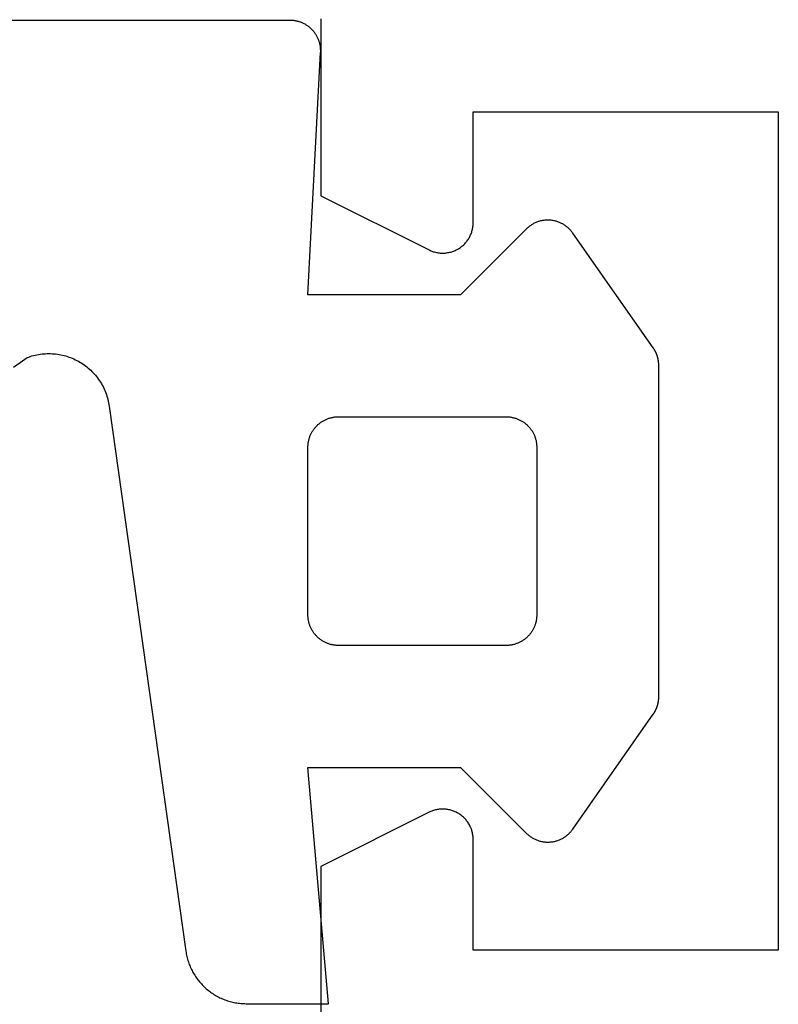
# Model space of a CAD drawing. Extents: x 323 to 634, y -437 to 635.
# Drawn here: x 470 to 475, y -55 to -49 of the extents above; entities that cross this region are included whole.
import ezdxf

# ---------------------------------------------------------------- set-up
doc = ezdxf.new("R2010")
doc.units = 0
doc.header["$MEASUREMENT"] = 0
for name, color, linetype in [('01BID', 53, 'Continuous'), ('1', 7, 'Continuous'), ('AM_0', 7, 'Continuous'), ('NIVEAU 1', 7, 'Continuous')]:
    doc.layers.add(name, color=color, linetype=linetype)

# ---------------------------------------------------------------- blocks, each defined once
blk = doc.blocks.new('T7792')
at = {"layer": 'NIVEAU 1', "color": 7, "linetype": 'Continuous'}
for p, q in [((-46.5998, 29.8593), (-46.5999, 29.848)), ((-46.5999, 29.848), (-46.5999, 28.7)), ((-45.5999, 28.5236), (-45.5999, 29.25)), ((-45.5999, 29.25), (-43.5999, 29.25)), ((-43.5999, 29.25), (-43.5999, 23.75)), ((-46.5999, 28.7), (-45.8894, 28.3447)), ((-45.6049, 28.4794), (-45.6036, 28.4857)), ((-45.6036, 28.4857), (-45.6025, 28.4919)), ((-45.6025, 28.4919), (-45.6016, 28.4982)), ((-45.6016, 28.4982), (-45.6008, 28.5045)), ((-45.6008, 28.5045), (-45.6003, 28.5109)), ((-45.6003, 28.5109), (-45.6, 28.5172)), ((-45.6, 28.5172), (-45.5999, 28.5236)), ((-45.6318, 28.4153), (-45.6284, 28.4207)), ((-45.6284, 28.4207), (-45.6253, 28.4262)), ((-45.6253, 28.4262), (-45.6222, 28.4318)), ((-45.6222, 28.4318), (-45.6194, 28.4375)), ((-45.6194, 28.4375), (-45.6168, 28.4433)), ((-45.6168, 28.4433), (-45.6143, 28.4491)), ((-45.6143, 28.4491), (-45.612, 28.4551)), ((-45.612, 28.4551), (-45.61, 28.4611)), ((-45.61, 28.4611), (-45.6081, 28.4671)), ((-45.6081, 28.4671), (-45.6064, 28.4733)), ((-45.6064, 28.4733), (-45.6049, 28.4794)), ((-45.6948, 28.3534), (-45.6894, 28.3569)), ((-45.6894, 28.3569), (-45.6842, 28.3605)), ((-45.6842, 28.3605), (-45.6791, 28.3642)), ((-45.6791, 28.3642), (-45.6741, 28.3681)), ((-45.6741, 28.3681), (-45.6692, 28.3722)), ((-45.6692, 28.3722), (-45.6644, 28.3765)), ((-45.6644, 28.3765), (-45.6598, 28.3808)), ((-45.6598, 28.3808), (-45.6554, 28.3854)), ((-45.6554, 28.3854), (-45.6511, 28.39)), ((-45.6511, 28.39), (-45.6469, 28.3948)), ((-45.6469, 28.3948), (-45.6429, 28.3998)), ((-45.6429, 28.3998), (-45.639, 28.4048)), ((-45.639, 28.4048), (-45.6353, 28.41)), ((-45.6353, 28.41), (-45.6318, 28.4153)), ((-45.8894, 28.3447), (-45.8837, 28.3419)), ((-45.8837, 28.3419), (-45.8778, 28.3394)), ((-45.8778, 28.3394), (-45.8719, 28.337)), ((-45.8719, 28.337), (-45.866, 28.3348)), ((-45.866, 28.3348), (-45.8599, 28.3328)), ((-45.8599, 28.3328), (-45.8538, 28.331)), ((-45.8538, 28.331), (-45.8477, 28.3294)), ((-45.8477, 28.3294), (-45.8415, 28.3279)), ((-45.8415, 28.3279), (-45.8353, 28.3267)), ((-45.8353, 28.3267), (-45.829, 28.3257)), ((-45.829, 28.3257), (-45.8227, 28.3249)), ((-45.8227, 28.3249), (-45.8164, 28.3242)), ((-45.8164, 28.3242), (-45.81, 28.3238)), ((-45.81, 28.3238), (-45.8037, 28.3236)), ((-45.8037, 28.3236), (-45.7973, 28.3236)), ((-45.7973, 28.3236), (-45.7909, 28.3238)), ((-45.7909, 28.3238), (-45.7846, 28.3242)), ((-45.7846, 28.3242), (-45.7783, 28.3247)), ((-45.7783, 28.3247), (-45.772, 28.3255)), ((-45.772, 28.3255), (-45.7657, 28.3265)), ((-45.7657, 28.3265), (-45.7594, 28.3277)), ((-45.7594, 28.3277), (-45.7532, 28.3291)), ((-45.7532, 28.3291), (-45.7471, 28.3307)), ((-45.7471, 28.3307), (-45.741, 28.3325)), ((-45.741, 28.3325), (-45.7349, 28.3344)), ((-45.7349, 28.3344), (-45.729, 28.3366)), ((-45.729, 28.3366), (-45.723, 28.3389)), ((-45.723, 28.3389), (-45.7172, 28.3415)), ((-45.7172, 28.3415), (-45.7115, 28.3442)), ((-45.7115, 28.3442), (-45.7058, 28.3471)), ((-45.7058, 28.3471), (-45.7003, 28.3502)), ((-45.7003, 28.3502), (-45.6948, 28.3534)), ((-45.8353, 24.6732), (-45.8415, 24.672)), ((-45.829, 24.6742), (-45.8353, 24.6732)), ((-45.8227, 24.6751), (-45.829, 24.6742)), ((-45.8164, 24.6757), (-45.8227, 24.6751)), ((-45.81, 24.6761), (-45.8164, 24.6757)), ((-45.8037, 24.6763), (-45.81, 24.6761)), ((-45.7973, 24.6763), (-45.8037, 24.6763)), ((-45.791, 24.6762), (-45.7973, 24.6763)), ((-45.7846, 24.6758), (-45.791, 24.6762)), ((-45.7783, 24.6752), (-45.7846, 24.6758)), ((-45.772, 24.6744), (-45.7783, 24.6752)), ((-45.7657, 24.6734), (-45.772, 24.6744)), ((-45.7594, 24.6722), (-45.7657, 24.6734)), ((-45.8894, 24.6552), (-46.5999, 24.3)), ((-45.8837, 24.658), (-45.8894, 24.6552)), ((-45.8778, 24.6606), (-45.8837, 24.658)), ((-45.8719, 24.6629), (-45.8778, 24.6606)), ((-45.866, 24.6651), (-45.8719, 24.6629)), ((-45.8599, 24.6671), (-45.866, 24.6651)), ((-45.8538, 24.669), (-45.8599, 24.6671)), ((-45.8477, 24.6706), (-45.8538, 24.669)), ((-45.8415, 24.672), (-45.8477, 24.6706)), ((-45.7532, 24.6708), (-45.7594, 24.6722)), ((-45.7471, 24.6693), (-45.7532, 24.6708)), ((-45.741, 24.6675), (-45.7471, 24.6693)), ((-45.7349, 24.6655), (-45.741, 24.6675)), ((-45.729, 24.6633), (-45.7349, 24.6655)), ((-45.7231, 24.661), (-45.729, 24.6633)), ((-45.7172, 24.6585), (-45.7231, 24.661)), ((-45.7115, 24.6557), (-45.7172, 24.6585)), ((-45.7058, 24.6528), (-45.7115, 24.6557)), ((-45.7003, 24.6498), (-45.7058, 24.6528)), ((-45.6948, 24.6465), (-45.7003, 24.6498)), ((-45.6894, 24.6431), (-45.6948, 24.6465)), ((-45.6842, 24.6395), (-45.6894, 24.6431)), ((-45.6791, 24.6357), (-45.6842, 24.6395)), ((-45.6741, 24.6318), (-45.6791, 24.6357)), ((-45.6692, 24.6277), (-45.6741, 24.6318)), ((-45.6645, 24.6235), (-45.6692, 24.6277)), ((-45.6598, 24.6191), (-45.6645, 24.6235)), ((-45.6554, 24.6146), (-45.6598, 24.6191)), ((-45.6511, 24.6099), (-45.6554, 24.6146)), ((-45.6469, 24.6051), (-45.6511, 24.6099)), ((-45.6429, 24.6002), (-45.6469, 24.6051)), ((-45.639, 24.5951), (-45.6429, 24.6002)), ((-45.6353, 24.59), (-45.639, 24.5951)), ((-45.6318, 24.5847), (-45.6353, 24.59)), ((-45.6284, 24.5793), (-45.6318, 24.5847)), ((-45.6253, 24.5738), (-45.6284, 24.5793)), ((-45.6223, 24.5682), (-45.6253, 24.5738)), ((-45.6194, 24.5625), (-45.6223, 24.5682)), ((-45.6168, 24.5567), (-45.6194, 24.5625)), ((-45.6143, 24.5508), (-45.6168, 24.5567)), ((-45.612, 24.5449), (-45.6143, 24.5508)), ((-45.61, 24.5389), (-45.612, 24.5449)), ((-45.6081, 24.5328), (-45.61, 24.5389)), ((-45.6064, 24.5267), (-45.6081, 24.5328)), ((-45.6049, 24.5205), (-45.6064, 24.5267)), ((-45.6036, 24.5143), (-45.6049, 24.5205)), ((-45.6025, 24.508), (-45.6036, 24.5143)), ((-45.6016, 24.5017), (-45.6025, 24.508)), ((-45.6008, 24.4954), (-45.6016, 24.5017)), ((-45.6003, 24.4891), (-45.6008, 24.4954)), ((-45.6, 24.4827), (-45.6003, 24.4891)), ((-45.5999, 24.4764), (-45.6, 24.4827)), ((-45.5999, 23.75), (-45.5999, 24.4764)), ((-46.5999, 24.3), (-46.5999, 13.4703)), ((-43.5999, 23.75), (-45.5999, 23.75))]:
    blk.add_line(p, q, dxfattribs=at)
blk = doc.blocks.new('T2343C')
at = {"layer": '1', "color": 7, "linetype": 'Continuous'}
for p, q in [((3.35, 0.2), (3.35, 3.8813)), ((1.0747, 2.0137), (1.1068, 1.9695)), ((1.1068, 1.9695), (1.1381, 1.9249)), ((1.1381, 1.9249), (1.142, 1.9144)), ((1.142, 1.9144), (1.1455, 1.9037)), ((1.1455, 1.9037), (1.1487, 1.893)), ((1.1487, 1.893), (1.1517, 1.8821)), ((1.1517, 1.8821), (1.1543, 1.8712)), ((1.1543, 1.8712), (1.1567, 1.8603)), ((1.1567, 1.8603), (1.1587, 1.8492)), ((1.1587, 1.8492), (1.1604, 1.8382)), ((1.1604, 1.8382), (1.1618, 1.827)), ((1.1618, 1.827), (1.1629, 1.8159)), ((1.1629, 1.8159), (1.1637, 1.8047)), ((1.1628, 1.7486), (1.1617, 1.7375)), ((1.1636, 1.7598), (1.1628, 1.7486)), ((1.1641, 1.771), (1.1636, 1.7598)), ((1.1637, 1.8047), (1.1641, 1.7935)), ((1.1641, 1.7935), (1.1643, 1.7822)), ((1.1643, 1.7822), (1.1641, 1.771)), ((1.1515, 1.6824), (1.1486, 1.6715)), ((1.1542, 1.6933), (1.1515, 1.6824)), ((1.1565, 1.7042), (1.1542, 1.6933)), ((1.1586, 1.7153), (1.1565, 1.7042)), ((1.1603, 1.7263), (1.1586, 1.7153)), ((1.1617, 1.7375), (1.1603, 1.7263)), ((1.1293, 1.6189), (1.1245, 1.6087)), ((1.1337, 1.6292), (1.1293, 1.6189)), ((1.1379, 1.6396), (1.1337, 1.6292)), ((1.1417, 1.6502), (1.1379, 1.6396)), ((1.1453, 1.6608), (1.1417, 1.6502)), ((1.1486, 1.6715), (1.1453, 1.6608)), ((1.0903, 1.5509), (1.0837, 1.5418)), ((1.0967, 1.5601), (1.0903, 1.5509)), ((1.1028, 1.5695), (1.0967, 1.5601)), ((1.1087, 1.5791), (1.1028, 1.5695)), ((1.1142, 1.5888), (1.1087, 1.5791)), ((1.1195, 1.5987), (1.1142, 1.5888)), ((1.1245, 1.6087), (1.1195, 1.5987)), ((1.0389, 1.4917), (1.0306, 1.4841)), ((1.0469, 1.4995), (1.0389, 1.4917)), ((1.0548, 1.5076), (1.0469, 1.4995)), ((1.0624, 1.5158), (1.0548, 1.5076)), ((1.0697, 1.5243), (1.0624, 1.5158)), ((1.0768, 1.5329), (1.0697, 1.5243)), ((1.0837, 1.5418), (1.0768, 1.5329)), ((0.9376, 1.4221), (0.9274, 1.4174)), ((0.9476, 1.4271), (0.9376, 1.4221)), ((0.9575, 1.4324), (0.9476, 1.4271)), ((0.9673, 1.4379), (0.9575, 1.4324)), ((0.9769, 1.4437), (0.9673, 1.4379)), ((0.9863, 1.4498), (0.9769, 1.4437)), ((0.9955, 1.4562), (0.9863, 1.4498)), ((1.0046, 1.4628), (0.9955, 1.4562)), ((1.0135, 1.4697), (1.0046, 1.4628)), ((1.0221, 1.4768), (1.0135, 1.4697)), ((1.0306, 1.4841), (1.0221, 1.4768)), ((0.82, 1.3865), (-2.7557, 0.8839)), ((0.831, 1.3882), (0.82, 1.3865)), ((0.8421, 1.3902), (0.831, 1.3882)), ((0.8531, 1.3925), (0.8421, 1.3902)), ((0.864, 1.3952), (0.8531, 1.3925)), ((0.8748, 1.3981), (0.864, 1.3952)), ((0.8855, 1.4014), (0.8748, 1.3981)), ((0.8962, 1.4049), (0.8855, 1.4014)), ((0.9067, 1.4088), (0.8962, 1.4049)), ((0.9171, 1.4129), (0.9067, 1.4088)), ((0.9274, 1.4174), (0.9171, 1.4129)), ((-2.883, 0.8435), (-2.8909, 0.8393)), ((-2.875, 0.8475), (-2.883, 0.8435)), ((-2.8669, 0.8513), (-2.875, 0.8475)), ((-2.8587, 0.8549), (-2.8669, 0.8513)), ((-2.8505, 0.8584), (-2.8587, 0.8549)), ((-2.8421, 0.8617), (-2.8505, 0.8584)), ((-2.8337, 0.8648), (-2.8421, 0.8617)), ((-2.8253, 0.8676), (-2.8337, 0.8648)), ((-2.8167, 0.8704), (-2.8253, 0.8676)), ((-2.8082, 0.8729), (-2.8167, 0.8704)), ((-2.7995, 0.8752), (-2.8082, 0.8729)), ((-2.7908, 0.8773), (-2.7995, 0.8752)), ((-2.7821, 0.8793), (-2.7908, 0.8773)), ((-2.7733, 0.881), (-2.7821, 0.8793)), ((-2.7645, 0.8825), (-2.7733, 0.881)), ((-2.7557, 0.8839), (-2.7645, 0.8825)), ((-2.9772, 0.7761), (-2.9836, 0.7698)), ((-2.9707, 0.7822), (-2.9772, 0.7761)), ((-2.9641, 0.7882), (-2.9707, 0.7822)), ((-2.9573, 0.794), (-2.9641, 0.7882)), ((-2.9504, 0.7997), (-2.9573, 0.794)), ((-2.9433, 0.8052), (-2.9504, 0.7997)), ((-2.9362, 0.8106), (-2.9433, 0.8052)), ((-2.9289, 0.8158), (-2.9362, 0.8106)), ((-2.9215, 0.8208), (-2.9289, 0.8158)), ((-2.914, 0.8257), (-2.9215, 0.8208)), ((-2.9064, 0.8304), (-2.914, 0.8257)), ((-2.8987, 0.8349), (-2.9064, 0.8304)), ((-2.8909, 0.8393), (-2.8987, 0.8349)), ((-3.0293, 0.7149), (-3.0343, 0.7075)), ((-3.0241, 0.7222), (-3.0293, 0.7149)), ((-3.0188, 0.7294), (-3.0241, 0.7222)), ((-3.0133, 0.7364), (-3.0188, 0.7294)), ((-3.0077, 0.7434), (-3.0133, 0.7364)), ((-3.0019, 0.7502), (-3.0077, 0.7434)), ((-2.9959, 0.7569), (-3.0019, 0.7502)), ((-2.9899, 0.7634), (-2.9959, 0.7569)), ((-2.9836, 0.7698), (-2.9899, 0.7634)), ((-3.0644, 0.6527), (-3.068, 0.6445)), ((-3.0607, 0.6608), (-3.0644, 0.6527)), ((-3.0567, 0.6688), (-3.0607, 0.6608)), ((-3.0526, 0.6767), (-3.0567, 0.6688)), ((-3.0483, 0.6845), (-3.0526, 0.6767)), ((-3.0438, 0.6923), (-3.0483, 0.6845)), ((-3.0391, 0.6999), (-3.0438, 0.6923)), ((-3.0343, 0.7075), (-3.0391, 0.6999)), ((-3.088, 0.5852), (-3.09, 0.5765)), ((-3.0857, 0.5938), (-3.088, 0.5852)), ((-3.0832, 0.6024), (-3.0857, 0.5938)), ((-3.0806, 0.611), (-3.0832, 0.6024)), ((-3.0777, 0.6194), (-3.0806, 0.611)), ((-3.0747, 0.6279), (-3.0777, 0.6194)), ((-3.0714, 0.6362), (-3.0747, 0.6279)), ((-3.068, 0.6445), (-3.0714, 0.6362)), ((-3.0984, 0.5235), (-3.0991, 0.5146)), ((-3.0975, 0.5324), (-3.0984, 0.5235)), ((-3.0964, 0.5413), (-3.0975, 0.5324)), ((-3.0951, 0.5501), (-3.0964, 0.5413)), ((-3.0936, 0.5589), (-3.0951, 0.5501)), ((-3.0919, 0.5677), (-3.0936, 0.5589)), ((-3.09, 0.5765), (-3.0919, 0.5677)), ((-3.0999, 0.4967), (-3.1, 0.4878)), ((-3.1, 0.4878), (-3.1, -0.052)), ((-3.0996, 0.5057), (-3.0999, 0.4967)), ((-3.0991, 0.5146), (-3.0996, 0.5057)), ((3.3497, 0.1899), (3.3499, 0.1949)), ((3.3499, 0.1949), (3.35, 0.2)), ((3.3357, 0.1257), (3.3375, 0.1305)), ((3.3375, 0.1305), (3.3392, 0.1352)), ((3.3392, 0.1352), (3.3408, 0.1401)), ((3.3408, 0.1401), (3.3423, 0.1449)), ((3.3423, 0.1449), (3.3436, 0.1498)), ((3.3436, 0.1498), (3.3448, 0.1547)), ((3.3448, 0.1547), (3.3459, 0.1597)), ((3.3459, 0.1597), (3.3469, 0.1647)), ((3.3469, 0.1647), (3.3477, 0.1697)), ((3.3477, 0.1697), (3.3484, 0.1747)), ((3.3484, 0.1747), (3.349, 0.1797)), ((3.349, 0.1797), (3.3494, 0.1848)), ((3.3494, 0.1848), (3.3497, 0.1899)), ((-3.1, -0.052), (-1.55, 0.0836)), ((-1.55, 0.0836), (-1.55, -0.9162)), ((-0.6355, 0.0644), (-0.631, 0.0664)), ((-0.631, 0.0664), (-0.6265, 0.0684)), ((-0.6265, 0.0684), (-0.622, 0.0702)), ((-0.622, 0.0702), (-0.6174, 0.0719)), ((-0.6174, 0.0719), (-0.6127, 0.0735)), ((-0.6127, 0.0735), (-0.6081, 0.075)), ((-0.6081, 0.075), (-0.6033, 0.0763)), ((-0.6033, 0.0763), (-0.5986, 0.0776)), ((-0.5986, 0.0776), (-0.5938, 0.0787)), ((-0.5938, 0.0787), (-0.589, 0.0797)), ((-0.589, 0.0797), (-0.5842, 0.0806)), ((-0.5842, 0.0806), (-0.5793, 0.0814)), ((-0.5793, 0.0814), (-0.5745, 0.0821)), ((-0.5745, 0.0821), (-0.5696, 0.0826)), ((-0.5696, 0.0826), (-0.5647, 0.083)), ((-0.5647, 0.083), (-0.5598, 0.0833)), ((-0.5598, 0.0833), (-0.5549, 0.0835)), ((-0.5549, 0.0835), (-0.55, 0.0836)), ((-0.55, 0.0836), (0.55, 0.0836)), ((0.55, 0.0836), (0.5549, 0.0835)), ((0.5549, 0.0835), (0.5598, 0.0833)), ((0.5598, 0.0833), (0.5647, 0.083)), ((0.5647, 0.083), (0.5696, 0.0826)), ((0.5696, 0.0826), (0.5745, 0.0821)), ((0.5745, 0.0821), (0.5793, 0.0814)), ((0.5793, 0.0814), (0.5842, 0.0806)), ((0.5842, 0.0806), (0.589, 0.0797)), ((0.589, 0.0797), (0.5938, 0.0787)), ((0.5938, 0.0787), (0.5986, 0.0776)), ((0.5986, 0.0776), (0.6033, 0.0763)), ((0.6033, 0.0763), (0.6081, 0.075)), ((0.6081, 0.075), (0.6127, 0.0735)), ((0.6127, 0.0735), (0.6174, 0.0719)), ((0.6174, 0.0719), (0.622, 0.0702)), ((0.622, 0.0702), (0.6265, 0.0684)), ((0.6265, 0.0684), (0.631, 0.0664)), ((0.631, 0.0664), (0.6355, 0.0644)), ((1.55, -0.9162), (1.55, 0.0836)), ((1.55, 0.0836), (3.1395, 0.0003)), ((3.2948, 0.0621), (3.2983, 0.0658)), ((3.2983, 0.0658), (3.3016, 0.0696)), ((3.3016, 0.0696), (3.3049, 0.0735)), ((3.3049, 0.0735), (3.3081, 0.0775)), ((3.3081, 0.0775), (3.3111, 0.0815)), ((3.3111, 0.0815), (3.3141, 0.0856)), ((3.3141, 0.0856), (3.3169, 0.0898)), ((3.3169, 0.0898), (3.3197, 0.0941)), ((3.3197, 0.0941), (3.3223, 0.0984)), ((3.3223, 0.0984), (3.3248, 0.1028)), ((3.3248, 0.1028), (3.3272, 0.1073)), ((3.3272, 0.1073), (3.3295, 0.1118)), ((3.3295, 0.1118), (3.3317, 0.1164)), ((3.3317, 0.1164), (3.3338, 0.121)), ((3.3338, 0.121), (3.3357, 0.1257)), ((-0.7135, -0.0013), (-0.7106, 0.0027)), ((-0.7106, 0.0027), (-0.7077, 0.0066)), ((-0.7077, 0.0066), (-0.7046, 0.0105)), ((-0.7046, 0.0105), (-0.7014, 0.0142)), ((-0.7014, 0.0142), (-0.6982, 0.0179)), ((-0.6982, 0.0179), (-0.6948, 0.0215)), ((-0.6948, 0.0215), (-0.6914, 0.025)), ((-0.6914, 0.025), (-0.6879, 0.0284)), ((-0.6879, 0.0284), (-0.6843, 0.0318)), ((-0.6843, 0.0318), (-0.6806, 0.035)), ((-0.6806, 0.035), (-0.6769, 0.0382)), ((-0.6769, 0.0382), (-0.673, 0.0412)), ((-0.673, 0.0412), (-0.6691, 0.0442)), ((-0.6691, 0.0442), (-0.6652, 0.0471)), ((-0.6652, 0.0471), (-0.6611, 0.0499)), ((-0.6611, 0.0499), (-0.657, 0.0525)), ((-0.657, 0.0525), (-0.6528, 0.0551)), ((-0.6528, 0.0551), (-0.6486, 0.0576)), ((-0.6486, 0.0576), (-0.6443, 0.06)), ((-0.6443, 0.06), (-0.6399, 0.0622)), ((-0.6399, 0.0622), (-0.6355, 0.0644)), ((0.6355, 0.0644), (0.6399, 0.0622)), ((0.6399, 0.0622), (0.6443, 0.06)), ((0.6443, 0.06), (0.6486, 0.0576)), ((0.6486, 0.0576), (0.6528, 0.0551)), ((0.6528, 0.0551), (0.657, 0.0525)), ((0.657, 0.0525), (0.6611, 0.0499)), ((0.6611, 0.0499), (0.6652, 0.0471)), ((0.6652, 0.0471), (0.6691, 0.0442)), ((0.6691, 0.0442), (0.673, 0.0412)), ((0.673, 0.0412), (0.6769, 0.0382)), ((0.6769, 0.0382), (0.6806, 0.035)), ((0.6806, 0.035), (0.6843, 0.0318)), ((0.6843, 0.0318), (0.6879, 0.0284)), ((0.6879, 0.0284), (0.6914, 0.025)), ((0.6914, 0.025), (0.6948, 0.0215)), ((0.6948, 0.0215), (0.6982, 0.0179)), ((0.6982, 0.0179), (0.7014, 0.0142)), ((0.7014, 0.0142), (0.7046, 0.0105)), ((0.7046, 0.0105), (0.7077, 0.0066)), ((0.7077, 0.0066), (0.7106, 0.0027)), ((0.7106, 0.0027), (0.7135, -0.0013)), ((3.1395, 0.0003), (3.1446, 0.0001)), ((3.1446, 0.0001), (3.1496, 0)), ((3.1496, 0), (3.1547, 0.0001)), ((3.1547, 0.0001), (3.1598, 0.0002)), ((3.1598, 0.0002), (3.1648, 0.0006)), ((3.1648, 0.0006), (3.1699, 0.001)), ((3.1699, 0.001), (3.1749, 0.0016)), ((3.1749, 0.0016), (3.18, 0.0023)), ((3.18, 0.0023), (3.185, 0.0031)), ((3.185, 0.0031), (3.19, 0.004)), ((3.19, 0.004), (3.1949, 0.0051)), ((3.1949, 0.0051), (3.1998, 0.0063)), ((3.1998, 0.0063), (3.2047, 0.0076)), ((3.2047, 0.0076), (3.2096, 0.0091)), ((3.2096, 0.0091), (3.2144, 0.0107)), ((3.2144, 0.0107), (3.2192, 0.0124)), ((3.2192, 0.0124), (3.2239, 0.0142)), ((3.2239, 0.0142), (3.2286, 0.0161)), ((3.2286, 0.0161), (3.2333, 0.0182)), ((3.2333, 0.0182), (3.2378, 0.0203)), ((3.2378, 0.0203), (3.2424, 0.0226)), ((3.2424, 0.0226), (3.2468, 0.025)), ((3.2468, 0.025), (3.2513, 0.0275)), ((3.2513, 0.0275), (3.2556, 0.0302)), ((3.2556, 0.0302), (3.2599, 0.0329)), ((3.2599, 0.0329), (3.2641, 0.0357)), ((3.2641, 0.0357), (3.2682, 0.0387)), ((3.2682, 0.0387), (3.2723, 0.0417)), ((3.2723, 0.0417), (3.2762, 0.0449)), ((3.2762, 0.0449), (3.2801, 0.0481)), ((3.2801, 0.0481), (3.2839, 0.0515)), ((3.2839, 0.0515), (3.2877, 0.0549)), ((3.2877, 0.0549), (3.2913, 0.0585)), ((3.2913, 0.0585), (3.2948, 0.0621)), ((-0.744, -0.0678), (-0.7428, -0.0631)), ((-0.7428, -0.0631), (-0.7414, -0.0584)), ((-0.7414, -0.0584), (-0.7399, -0.0537)), ((-0.7399, -0.0537), (-0.7383, -0.049)), ((-0.7383, -0.049), (-0.7366, -0.0444)), ((-0.7366, -0.0444), (-0.7348, -0.0399)), ((-0.7348, -0.0399), (-0.7328, -0.0354)), ((-0.7328, -0.0354), (-0.7308, -0.0309)), ((-0.7308, -0.0309), (-0.7286, -0.0265)), ((-0.7286, -0.0265), (-0.7264, -0.0221)), ((-0.7264, -0.0221), (-0.724, -0.0178)), ((-0.724, -0.0178), (-0.7215, -0.0136)), ((-0.7215, -0.0136), (-0.719, -0.0094)), ((-0.719, -0.0094), (-0.7163, -0.0053)), ((-0.7163, -0.0053), (-0.7135, -0.0013)), ((0.7135, -0.0013), (0.7163, -0.0053)), ((0.7163, -0.0053), (0.719, -0.0094)), ((0.719, -0.0094), (0.7215, -0.0136)), ((0.7215, -0.0136), (0.724, -0.0178)), ((0.724, -0.0178), (0.7264, -0.0221)), ((0.7264, -0.0221), (0.7286, -0.0265)), ((0.7286, -0.0265), (0.7308, -0.0309)), ((0.7308, -0.0309), (0.7328, -0.0354)), ((0.7328, -0.0354), (0.7348, -0.0399)), ((0.7348, -0.0399), (0.7366, -0.0444)), ((0.7366, -0.0444), (0.7383, -0.049)), ((0.7383, -0.049), (0.7399, -0.0537)), ((0.7399, -0.0537), (0.7414, -0.0584)), ((0.7414, -0.0584), (0.7428, -0.0631)), ((0.7428, -0.0631), (0.744, -0.0678)), ((-0.7501, -1.2164), (-0.75, -0.1164)), ((-0.75, -0.1164), (-0.7499, -0.1115)), ((-0.7499, -0.1115), (-0.7498, -0.1066)), ((-0.7498, -0.1066), (-0.7495, -0.1017)), ((-0.7495, -0.1017), (-0.749, -0.0968)), ((-0.749, -0.0968), (-0.7485, -0.0919)), ((-0.7485, -0.0919), (-0.7478, -0.0871)), ((-0.7478, -0.0871), (-0.7471, -0.0822)), ((-0.7471, -0.0822), (-0.7462, -0.0774)), ((-0.7462, -0.0774), (-0.7451, -0.0726)), ((-0.7451, -0.0726), (-0.744, -0.0678)), ((0.744, -0.0678), (0.7451, -0.0726)), ((0.7451, -0.0726), (0.7462, -0.0774)), ((0.7462, -0.0774), (0.7471, -0.0822)), ((0.7471, -0.0822), (0.7478, -0.0871)), ((0.7478, -0.0871), (0.7485, -0.0919)), ((0.7485, -0.0919), (0.749, -0.0968)), ((0.749, -0.0968), (0.7495, -0.1017)), ((0.7495, -0.1017), (0.7498, -0.1066)), ((0.7498, -0.1066), (0.7499, -0.1115)), ((0.7499, -0.1115), (0.75, -0.1164)), ((0.75, -0.1164), (0.75, -1.2164)), ((-1.55, -0.9162), (-1.9815, -1.3476)), ((1.9814, -1.3477), (1.55, -0.9162)), ((-0.75, -1.2213), (-0.7501, -1.2164)), ((-0.7499, -1.2262), (-0.75, -1.2213)), ((-0.7496, -1.2311), (-0.7499, -1.2262)), ((0.7498, -1.2262), (0.7495, -1.2311)), ((0.7499, -1.2213), (0.7498, -1.2262)), ((0.75, -1.2164), (0.7499, -1.2213)), ((-0.7491, -1.236), (-0.7496, -1.2311)), ((-0.7486, -1.2409), (-0.7491, -1.236)), ((-0.7479, -1.2458), (-0.7486, -1.2409)), ((-0.7472, -1.2506), (-0.7479, -1.2458)), ((-0.7463, -1.2554), (-0.7472, -1.2506)), ((-0.7452, -1.2602), (-0.7463, -1.2554)), ((-0.7441, -1.265), (-0.7452, -1.2602)), ((-0.7429, -1.2698), (-0.7441, -1.265)), ((-0.7415, -1.2745), (-0.7429, -1.2698)), ((-0.74, -1.2791), (-0.7415, -1.2745)), ((-0.7384, -1.2838), (-0.74, -1.2791)), ((-0.7367, -1.2884), (-0.7384, -1.2838)), ((-0.7349, -1.2929), (-0.7367, -1.2884)), ((0.7366, -1.2884), (0.7348, -1.293)), ((0.7383, -1.2838), (0.7366, -1.2884)), ((0.7399, -1.2792), (0.7383, -1.2838)), ((0.7414, -1.2745), (0.7399, -1.2792)), ((0.7428, -1.2698), (0.7414, -1.2745)), ((0.744, -1.265), (0.7428, -1.2698)), ((0.7451, -1.2602), (0.744, -1.265)), ((0.7462, -1.2554), (0.7451, -1.2602)), ((0.7471, -1.2506), (0.7462, -1.2554)), ((0.7478, -1.2458), (0.7471, -1.2506)), ((0.7485, -1.2409), (0.7478, -1.2458)), ((0.749, -1.236), (0.7485, -1.2409)), ((0.7495, -1.2311), (0.749, -1.236)), ((-1.989, -1.3556), (-1.9926, -1.3597)), ((-1.9853, -1.3515), (-1.989, -1.3556)), ((-1.9815, -1.3476), (-1.9853, -1.3515)), ((-0.7329, -1.2975), (-0.7349, -1.2929)), ((-0.7309, -1.3019), (-0.7329, -1.2975)), ((-0.7288, -1.3063), (-0.7309, -1.3019)), ((-0.7265, -1.3107), (-0.7288, -1.3063)), ((-0.7241, -1.315), (-0.7265, -1.3107)), ((-0.7217, -1.3192), (-0.7241, -1.315)), ((-0.7191, -1.3234), (-0.7217, -1.3192)), ((-0.7164, -1.3275), (-0.7191, -1.3234)), ((-0.7136, -1.3316), (-0.7164, -1.3275)), ((-0.7107, -1.3356), (-0.7136, -1.3316)), ((-0.7078, -1.3395), (-0.7107, -1.3356)), ((-0.7047, -1.3433), (-0.7078, -1.3395)), ((-0.7015, -1.3471), (-0.7047, -1.3433)), ((-0.6983, -1.3507), (-0.7015, -1.3471)), ((-0.695, -1.3543), (-0.6983, -1.3507)), ((-0.6915, -1.3578), (-0.695, -1.3543)), ((0.6948, -1.3543), (0.6914, -1.3578)), ((0.6982, -1.3507), (0.6948, -1.3543)), ((0.7014, -1.3471), (0.6982, -1.3507)), ((0.7046, -1.3433), (0.7014, -1.3471)), ((0.7077, -1.3395), (0.7046, -1.3433)), ((0.7106, -1.3356), (0.7077, -1.3395)), ((0.7135, -1.3316), (0.7106, -1.3356)), ((0.7163, -1.3275), (0.7135, -1.3316)), ((0.719, -1.3234), (0.7163, -1.3275)), ((0.7215, -1.3192), (0.719, -1.3234)), ((0.724, -1.315), (0.7215, -1.3192)), ((0.7264, -1.3107), (0.724, -1.315)), ((0.7286, -1.3063), (0.7264, -1.3107)), ((0.7308, -1.3019), (0.7286, -1.3063)), ((0.7328, -1.2975), (0.7308, -1.3019)), ((0.7348, -1.293), (0.7328, -1.2975)), ((1.9853, -1.3516), (1.9814, -1.3477)), ((1.9889, -1.3556), (1.9853, -1.3516)), ((1.9925, -1.3597), (1.9889, -1.3556)), ((-2.028, -1.4207), (-2.0298, -1.4258)), ((-2.0261, -1.4156), (-2.028, -1.4207)), ((-2.024, -1.4105), (-2.0261, -1.4156)), ((-2.0218, -1.4055), (-2.024, -1.4105)), ((-2.0195, -1.4006), (-2.0218, -1.4055)), ((-2.017, -1.3957), (-2.0195, -1.4006)), ((-2.0144, -1.391), (-2.017, -1.3957)), ((-2.0116, -1.3862), (-2.0144, -1.391)), ((-2.0088, -1.3816), (-2.0116, -1.3862)), ((-2.0058, -1.377), (-2.0088, -1.3816)), ((-2.0027, -1.3726), (-2.0058, -1.377)), ((-1.9994, -1.3682), (-2.0027, -1.3726)), ((-1.9961, -1.3639), (-1.9994, -1.3682)), ((-1.9926, -1.3597), (-1.9961, -1.3639)), ((-0.688, -1.3613), (-0.6915, -1.3578)), ((-0.6844, -1.3646), (-0.688, -1.3613)), ((-0.6807, -1.3679), (-0.6844, -1.3646)), ((-0.677, -1.371), (-0.6807, -1.3679)), ((-0.6732, -1.3741), (-0.677, -1.371)), ((-0.6692, -1.3771), (-0.6732, -1.3741)), ((-0.6653, -1.3799), (-0.6692, -1.3771)), ((-0.6612, -1.3827), (-0.6653, -1.3799)), ((-0.6571, -1.3854), (-0.6612, -1.3827)), ((-0.6529, -1.388), (-0.6571, -1.3854)), ((-0.6487, -1.3904), (-0.6529, -1.388)), ((-0.6444, -1.3928), (-0.6487, -1.3904)), ((-0.64, -1.3951), (-0.6444, -1.3928)), ((-0.6356, -1.3972), (-0.64, -1.3951)), ((-0.6312, -1.3993), (-0.6356, -1.3972)), ((-0.6266, -1.4012), (-0.6312, -1.3993)), ((-0.6221, -1.403), (-0.6266, -1.4012)), ((-0.6175, -1.4047), (-0.6221, -1.403)), ((-0.6128, -1.4063), (-0.6175, -1.4047)), ((-0.6082, -1.4078), (-0.6128, -1.4063)), ((-0.6034, -1.4092), (-0.6082, -1.4078)), ((-0.5987, -1.4104), (-0.6034, -1.4092)), ((-0.5939, -1.4116), (-0.5987, -1.4104)), ((-0.5891, -1.4126), (-0.5939, -1.4116)), ((-0.5843, -1.4135), (-0.5891, -1.4126)), ((-0.5794, -1.4143), (-0.5843, -1.4135)), ((-0.5746, -1.4149), (-0.5794, -1.4143)), ((-0.5697, -1.4155), (-0.5746, -1.4149)), ((-0.5648, -1.4159), (-0.5697, -1.4155)), ((-0.5599, -1.4162), (-0.5648, -1.4159)), ((-0.555, -1.4164), (-0.5599, -1.4162)), ((-0.5501, -1.4164), (-0.555, -1.4164)), ((0.55, -1.4164), (-0.5501, -1.4164)), ((0.5549, -1.4164), (0.55, -1.4164)), ((0.5598, -1.4162), (0.5549, -1.4164)), ((0.5647, -1.4159), (0.5598, -1.4162)), ((0.5696, -1.4155), (0.5647, -1.4159)), ((0.5745, -1.4149), (0.5696, -1.4155)), ((0.5793, -1.4143), (0.5745, -1.4149)), ((0.5842, -1.4135), (0.5793, -1.4143)), ((0.589, -1.4126), (0.5842, -1.4135)), ((0.5938, -1.4116), (0.589, -1.4126)), ((0.5986, -1.4104), (0.5938, -1.4116)), ((0.6033, -1.4092), (0.5986, -1.4104)), ((0.6081, -1.4078), (0.6033, -1.4092)), ((0.6127, -1.4063), (0.6081, -1.4078)), ((0.6174, -1.4047), (0.6127, -1.4063)), ((0.622, -1.403), (0.6174, -1.4047)), ((0.6265, -1.4012), (0.622, -1.403)), ((0.631, -1.3993), (0.6265, -1.4012)), ((0.6355, -1.3972), (0.631, -1.3993)), ((0.6399, -1.3951), (0.6355, -1.3972)), ((0.6443, -1.3928), (0.6399, -1.3951)), ((0.6486, -1.3904), (0.6443, -1.3928)), ((0.6528, -1.388), (0.6486, -1.3904)), ((0.657, -1.3854), (0.6528, -1.388)), ((0.6611, -1.3827), (0.657, -1.3854)), ((0.6652, -1.3799), (0.6611, -1.3827)), ((0.6691, -1.3771), (0.6652, -1.3799)), ((0.673, -1.3741), (0.6691, -1.3771)), ((0.6769, -1.371), (0.673, -1.3741)), ((0.6806, -1.3679), (0.6769, -1.371)), ((0.6843, -1.3646), (0.6806, -1.3679)), ((0.6879, -1.3613), (0.6843, -1.3646)), ((0.6914, -1.3578), (0.6879, -1.3613)), ((1.996, -1.3639), (1.9925, -1.3597)), ((1.9994, -1.3682), (1.996, -1.3639)), ((2.0026, -1.3726), (1.9994, -1.3682)), ((2.0057, -1.3771), (2.0026, -1.3726)), ((2.0087, -1.3816), (2.0057, -1.3771)), ((2.0116, -1.3863), (2.0087, -1.3816)), ((2.0143, -1.391), (2.0116, -1.3863)), ((2.0169, -1.3958), (2.0143, -1.391)), ((2.0194, -1.4006), (2.0169, -1.3958)), ((2.0217, -1.4056), (2.0194, -1.4006)), ((2.024, -1.4106), (2.0217, -1.4056)), ((2.026, -1.4156), (2.024, -1.4106)), ((2.028, -1.4207), (2.026, -1.4156)), ((2.0298, -1.4258), (2.028, -1.4207)), ((-2.0399, -1.4793), (-2.0401, -1.4847)), ((-2.0401, -1.4847), (-2.0401, -1.4902)), ((-2.0395, -1.4738), (-2.0399, -1.4793)), ((-2.039, -1.4684), (-2.0395, -1.4738)), ((-2.0384, -1.463), (-2.039, -1.4684)), ((-2.0376, -1.4576), (-2.0384, -1.463)), ((-2.0367, -1.4522), (-2.0376, -1.4576)), ((-2.0356, -1.4468), (-2.0367, -1.4522)), ((-2.0344, -1.4415), (-2.0356, -1.4468)), ((-2.033, -1.4362), (-2.0344, -1.4415)), ((-2.0315, -1.431), (-2.033, -1.4362)), ((-2.0298, -1.4258), (-2.0315, -1.431)), ((2.0314, -1.431), (2.0298, -1.4258)), ((2.0329, -1.4363), (2.0314, -1.431)), ((2.0343, -1.4416), (2.0329, -1.4363)), ((2.0355, -1.4469), (2.0343, -1.4416)), ((2.0366, -1.4522), (2.0355, -1.4469)), ((2.0375, -1.4576), (2.0366, -1.4522)), ((2.0383, -1.463), (2.0375, -1.4576)), ((2.0389, -1.4684), (2.0383, -1.463)), ((2.0394, -1.4738), (2.0389, -1.4684)), ((2.0398, -1.4793), (2.0394, -1.4738)), ((2.04, -1.4847), (2.0398, -1.4793)), ((2.04, -1.4902), (2.04, -1.4847)), ((-2.0401, -1.4902), (-2.04, -1.4956)), ((-2.04, -1.4956), (-2.0397, -1.5011)), ((-2.0397, -1.5011), (-2.0393, -1.5065)), ((-2.0393, -1.5065), (-2.0388, -1.5119)), ((-2.0388, -1.5119), (-2.0381, -1.5173)), ((-2.0381, -1.5173), (-2.0373, -1.5227)), ((-2.0373, -1.5227), (-2.0363, -1.5281)), ((-2.0363, -1.5281), (-2.0351, -1.5334)), ((-2.0351, -1.5334), (-2.0338, -1.5387)), ((-2.0338, -1.5387), (-2.0324, -1.544)), ((-2.0324, -1.544), (-2.0308, -1.5492)), ((-2.0308, -1.5492), (-2.0291, -1.5544)), ((2.029, -1.5544), (2.0307, -1.5492)), ((2.0307, -1.5492), (2.0323, -1.544)), ((2.0323, -1.544), (2.0337, -1.5388)), ((2.0337, -1.5388), (2.035, -1.5335)), ((2.035, -1.5335), (2.0362, -1.5281)), ((2.0362, -1.5281), (2.0372, -1.5228)), ((2.0372, -1.5228), (2.038, -1.5174)), ((2.038, -1.5174), (2.0387, -1.512)), ((2.0387, -1.512), (2.0392, -1.5065)), ((2.0392, -1.5065), (2.0396, -1.5011)), ((2.0396, -1.5011), (2.0399, -1.4956)), ((2.0399, -1.4956), (2.04, -1.4902)), ((-2.0291, -1.5544), (-2.0273, -1.5595)), ((-2.0273, -1.5595), (-2.0253, -1.5646)), ((-2.0253, -1.5646), (-2.0232, -1.5696)), ((-2.0232, -1.5696), (-2.0209, -1.5746)), ((-2.0209, -1.5746), (-2.0185, -1.5795)), ((-2.0185, -1.5795), (-2.016, -1.5843)), ((-2.016, -1.5843), (-2.0133, -1.5891)), ((-2.0133, -1.5891), (-2.0105, -1.5938)), ((-2.0105, -1.5938), (-2.0076, -1.5984)), ((-2.0076, -1.5984), (-2.0046, -1.6029)), ((-2.0046, -1.6029), (-2.0014, -1.6073)), ((-2.0014, -1.6073), (-1.9981, -1.6117)), ((-1.9981, -1.6117), (-1.9947, -1.616)), ((1.9946, -1.616), (1.998, -1.6117)), ((1.998, -1.6117), (2.0013, -1.6074)), ((2.0013, -1.6074), (2.0044, -1.6029)), ((2.0044, -1.6029), (2.0075, -1.5984)), ((2.0075, -1.5984), (2.0104, -1.5938)), ((2.0104, -1.5938), (2.0132, -1.5891)), ((2.0132, -1.5891), (2.0159, -1.5843)), ((2.0159, -1.5843), (2.0184, -1.5795)), ((2.0184, -1.5795), (2.0208, -1.5746)), ((2.0208, -1.5746), (2.0231, -1.5697)), ((2.0231, -1.5697), (2.0252, -1.5646)), ((2.0252, -1.5646), (2.0272, -1.5596)), ((2.0272, -1.5596), (2.029, -1.5544)), ((-1.9947, -1.616), (-1.9912, -1.6201)), ((-1.9912, -1.6201), (-1.9876, -1.6242)), ((-1.9876, -1.6242), (-1.9838, -1.6282)), ((-1.9838, -1.6282), (-1.98, -1.632)), ((-1.98, -1.632), (-1.976, -1.6358)), ((-1.976, -1.6358), (-1.972, -1.6395)), ((-1.972, -1.6395), (-1.9678, -1.643)), ((-1.9678, -1.643), (-1.9636, -1.6464)), ((-1.9636, -1.6464), (-1.9592, -1.6497)), ((-1.9592, -1.6497), (-1.9548, -1.6529)), ((-1.9548, -1.6529), (-1.2017, -2.1802)), ((1.2016, -2.1803), (1.9547, -1.6529)), ((1.9547, -1.6529), (1.9591, -1.6497)), ((1.9591, -1.6497), (1.9635, -1.6464)), ((1.9635, -1.6464), (1.9677, -1.643)), ((1.9677, -1.643), (1.9719, -1.6395)), ((1.9719, -1.6395), (1.9759, -1.6358)), ((1.9759, -1.6358), (1.9799, -1.6321)), ((1.9799, -1.6321), (1.9837, -1.6282)), ((1.9837, -1.6282), (1.9874, -1.6242)), ((1.9874, -1.6242), (1.9911, -1.6201)), ((1.9911, -1.6201), (1.9946, -1.616)), ((-1.2017, -2.1802), (-1.2001, -2.1813)), ((-1.2001, -2.1813), (-1.1986, -2.1824)), ((-1.1986, -2.1824), (-1.197, -2.1834)), ((-1.197, -2.1834), (-1.1954, -2.1845)), ((-1.1954, -2.1845), (-1.1938, -2.1855)), ((-1.1938, -2.1855), (-1.1921, -2.1865)), ((-1.1921, -2.1865), (-1.1905, -2.1875)), ((-1.1905, -2.1875), (-1.1889, -2.1885)), ((-1.1889, -2.1885), (-1.1872, -2.1895)), ((-1.1872, -2.1895), (-1.1856, -2.1904)), ((-1.1856, -2.1904), (-1.1839, -2.1914)), ((-1.1839, -2.1914), (-1.1822, -2.1923)), ((-1.1822, -2.1923), (-1.1805, -2.1932)), ((-1.1805, -2.1932), (-1.1788, -2.1941)), ((-1.1788, -2.1941), (-1.1771, -2.1949)), ((-1.1771, -2.1949), (-1.1754, -2.1958)), ((-1.1754, -2.1958), (-1.1737, -2.1966)), ((1.1736, -2.1966), (1.1753, -2.1958)), ((1.1753, -2.1958), (1.177, -2.195)), ((1.177, -2.195), (1.1787, -2.1941)), ((1.1787, -2.1941), (1.1804, -2.1932)), ((1.1804, -2.1932), (1.1821, -2.1923)), ((1.1821, -2.1923), (1.1837, -2.1914)), ((1.1837, -2.1914), (1.1854, -2.1904)), ((1.1854, -2.1904), (1.1871, -2.1895)), ((1.1871, -2.1895), (1.1887, -2.1885)), ((1.1887, -2.1885), (1.1904, -2.1876)), ((1.1904, -2.1876), (1.192, -2.1866)), ((1.192, -2.1866), (1.1936, -2.1855)), ((1.1936, -2.1855), (1.1952, -2.1845)), ((1.1952, -2.1845), (1.1968, -2.1835)), ((1.1968, -2.1835), (1.1984, -2.1824)), ((1.1984, -2.1824), (1.2, -2.1813)), ((1.2, -2.1813), (1.2016, -2.1803)), ((-1.1737, -2.1966), (-1.172, -2.1974)), ((-1.172, -2.1974), (-1.1703, -2.1982)), ((-1.1703, -2.1982), (-1.1685, -2.199)), ((-1.1685, -2.199), (-1.1668, -2.1998)), ((-1.1668, -2.1998), (-1.165, -2.2006)), ((-1.165, -2.2006), (-1.1633, -2.2013)), ((-1.1633, -2.2013), (-1.1615, -2.202)), ((-1.1615, -2.202), (-1.1597, -2.2027)), ((-1.1597, -2.2027), (-1.1579, -2.2034)), ((-1.1579, -2.2034), (-1.1561, -2.2041)), ((-1.1561, -2.2041), (-1.1543, -2.2047)), ((-1.1543, -2.2047), (-1.1525, -2.2054)), ((-1.1525, -2.2054), (-1.1507, -2.206)), ((-1.1507, -2.206), (-1.1489, -2.2066)), ((-1.1489, -2.2066), (-1.1471, -2.2072)), ((-1.1471, -2.2072), (-1.1453, -2.2077)), ((-1.1453, -2.2077), (-1.1435, -2.2083)), ((-1.1435, -2.2083), (-1.1416, -2.2088)), ((-1.1416, -2.2088), (-1.1398, -2.2093)), ((-1.1398, -2.2093), (-1.1379, -2.2098)), ((-1.1379, -2.2098), (-1.1361, -2.2103)), ((-1.1361, -2.2103), (-1.1342, -2.2107)), ((-1.1342, -2.2107), (-1.1324, -2.2112)), ((-1.1324, -2.2112), (-1.1305, -2.2116)), ((-1.1305, -2.2116), (-1.1286, -2.212)), ((-1.1286, -2.212), (-1.1268, -2.2124)), ((-1.1268, -2.2124), (-1.1249, -2.2128)), ((-1.1249, -2.2128), (-1.123, -2.2131)), ((-1.123, -2.2131), (-1.1211, -2.2135)), ((-1.1211, -2.2135), (-1.1193, -2.2138)), ((-1.1193, -2.2138), (-1.1174, -2.2141)), ((-1.1174, -2.2141), (-1.1155, -2.2144)), ((-1.1155, -2.2144), (-1.1136, -2.2146)), ((-1.1136, -2.2146), (-1.1117, -2.2149)), ((-1.1117, -2.2149), (-1.1098, -2.2151)), ((-1.1098, -2.2151), (-1.1079, -2.2153)), ((-1.1079, -2.2153), (-1.106, -2.2155)), ((-1.106, -2.2155), (-1.1041, -2.2157)), ((-1.1041, -2.2157), (-1.1022, -2.2158)), ((-1.1022, -2.2158), (-1.1003, -2.216)), ((-1.1003, -2.216), (-1.0984, -2.2161)), ((-1.0984, -2.2161), (-1.0965, -2.2162)), ((-1.0965, -2.2162), (-1.0946, -2.2163)), ((-1.0946, -2.2163), (-1.0927, -2.2163)), ((-1.0927, -2.2163), (-1.0908, -2.2164)), ((-1.0908, -2.2164), (-1.0889, -2.2164)), ((-1.0889, -2.2164), (-1.0869, -2.2164)), ((-1.0869, -2.2164), (-1.0869, -2.2164)), ((-1.0869, -2.2164), (1.0868, -2.2164)), ((1.0868, -2.2164), (1.0887, -2.2164)), ((1.0887, -2.2164), (1.0906, -2.2164)), ((1.0906, -2.2164), (1.0925, -2.2163)), ((1.0925, -2.2163), (1.0944, -2.2163)), ((1.0944, -2.2163), (1.0963, -2.2162)), ((1.0963, -2.2162), (1.0983, -2.2161)), ((1.0983, -2.2161), (1.1002, -2.216)), ((1.1002, -2.216), (1.1021, -2.2158)), ((1.1021, -2.2158), (1.104, -2.2157)), ((1.104, -2.2157), (1.1059, -2.2155)), ((1.1059, -2.2155), (1.1078, -2.2153)), ((1.1078, -2.2153), (1.1097, -2.2151)), ((1.1097, -2.2151), (1.1116, -2.2149)), ((1.1116, -2.2149), (1.1135, -2.2146)), ((1.1135, -2.2146), (1.1153, -2.2144)), ((1.1153, -2.2144), (1.1172, -2.2141)), ((1.1172, -2.2141), (1.1191, -2.2138)), ((1.1191, -2.2138), (1.121, -2.2135)), ((1.121, -2.2135), (1.1229, -2.2131)), ((1.1229, -2.2131), (1.1248, -2.2128)), ((1.1248, -2.2128), (1.1266, -2.2124)), ((1.1266, -2.2124), (1.1285, -2.212)), ((1.1285, -2.212), (1.1304, -2.2116)), ((1.1304, -2.2116), (1.1322, -2.2112)), ((1.1322, -2.2112), (1.1341, -2.2108)), ((1.1341, -2.2108), (1.1359, -2.2103)), ((1.1359, -2.2103), (1.1378, -2.2098)), ((1.1378, -2.2098), (1.1396, -2.2093)), ((1.1396, -2.2093), (1.1415, -2.2088)), ((1.1415, -2.2088), (1.1433, -2.2083)), ((1.1433, -2.2083), (1.1451, -2.2077)), ((1.1451, -2.2077), (1.147, -2.2072)), ((1.147, -2.2072), (1.1488, -2.2066)), ((1.1488, -2.2066), (1.1506, -2.206)), ((1.1506, -2.206), (1.1524, -2.2054)), ((1.1524, -2.2054), (1.1542, -2.2047)), ((1.1542, -2.2047), (1.156, -2.2041)), ((1.156, -2.2041), (1.1578, -2.2034)), ((1.1578, -2.2034), (1.1596, -2.2027)), ((1.1596, -2.2027), (1.1613, -2.202)), ((1.1613, -2.202), (1.1631, -2.2013)), ((1.1631, -2.2013), (1.1649, -2.2006)), ((1.1649, -2.2006), (1.1666, -2.1998)), ((1.1666, -2.1998), (1.1684, -2.199)), ((1.1684, -2.199), (1.1701, -2.1983)), ((1.1701, -2.1983), (1.1718, -2.1975)), ((1.1718, -2.1975), (1.1736, -2.1966))]:
    blk.add_line(p, q, dxfattribs=at)
blk = doc.blocks.new('GROUP-9-1')
at = {"layer": '1', "color": 7, "linetype": 'Continuous', "ltscale": 0.79375, "rotation": 90}
blk.add_blockref('T2343C', (250.532, -234.5706), dxfattribs=at)
at = {"layer": 'AM_0', "color": 7, "linetype": 'Continuous', "ltscale": 0.79375}
blk.add_blockref('T7792', (297.1319, -261.0706), dxfattribs=at)

msp = doc.modelspace()

# ---------------------------------------------------------------- block references
at = {"layer": '01BID', "color": 7, "linetype": 'Continuous', "ltscale": 304.8}
msp.add_blockref('GROUP-9-1', (221.5379, 182.3587), dxfattribs=at)

doc.saveas('drawing.dxf')
